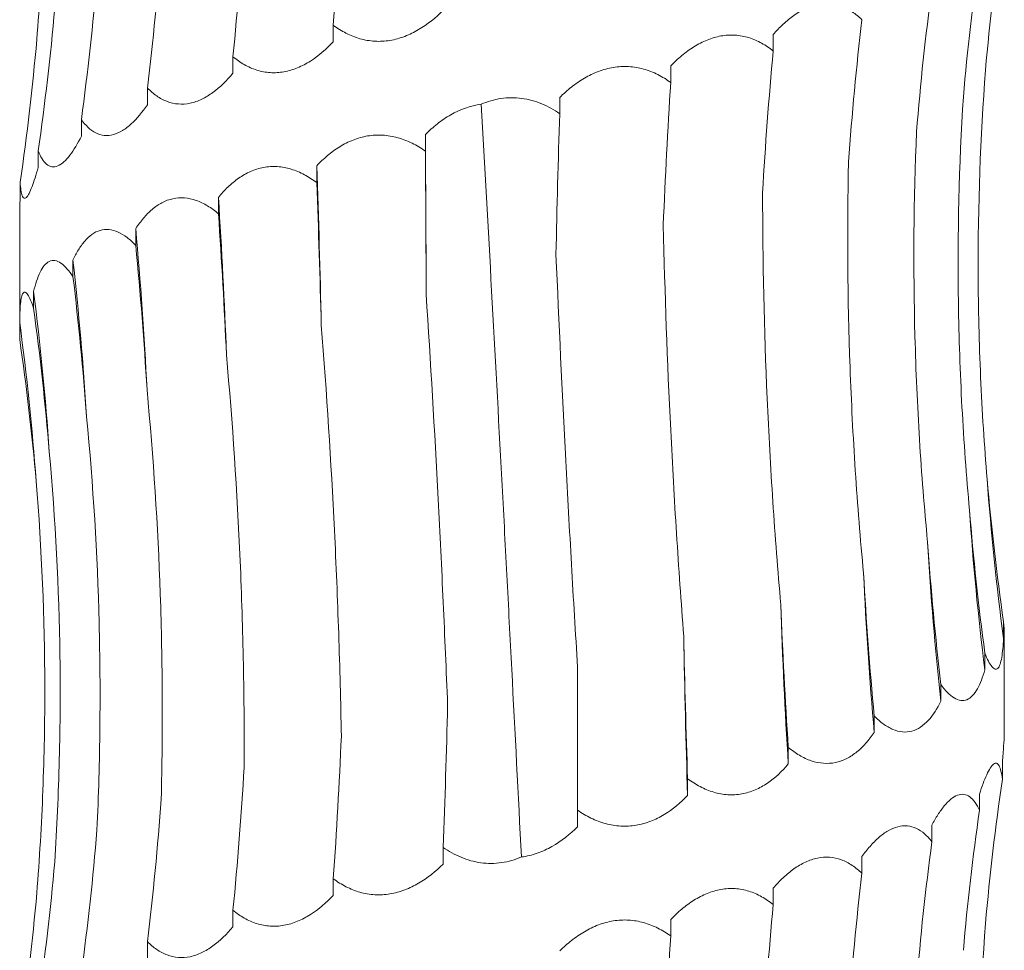
# Model space of a CAD drawing. Units: millimetres. Extents: x 250 to 14600, y 250 to 10250.
# Drawn here: x 4518 to 4548, y 3452 to 3480 of the extents above; entities that cross this region are included whole.
import ezdxf

# ---------------------------------------------------------------- set-up
doc = ezdxf.new("R2010")
doc.units = ezdxf.units.MM
doc.header["$LTSCALE"] = 50

msp = doc.modelspace()

# ---------------------------------------------------------------- linework, layer by layer
at = {"color": 7, "linetype": 'Continuous', "lineweight": 15}
for p, q in [((4527.503, 3480.139), (4527.503, 3479.633)), ((4540.909, 3479.857), (4540.909, 3479.355)), ((4524.446, 3479.182), (4524.446, 3478.677)), ((4537.786, 3478.902), (4537.786, 3478.397)), ((4521.841, 3478.227), (4521.841, 3477.72)), ((4534.405, 3477.944), (4534.405, 3477.447)), ((4519.827, 3477.269), (4519.827, 3476.764)), ((4530.311, 3476.814), (4530.311, 3476.307)), ((4518.51, 3476.314), (4518.51, 3475.808)), ((4526.998, 3475.855), (4526.998, 3475.35)), ((4517.962, 3475.357), (4517.962, 3474.851)), ((4524.002, 3474.897), (4524.002, 3474.398)), ((4517.947, 3474.388), (4517.947, 3470.628)), ((4521.482, 3473.946), (4521.482, 3473.434)), ((4519.571, 3472.98), (4519.571, 3472.486)), ((4518.372, 3472.034), (4518.372, 3471.524)), ((4517.948, 3471.071), (4517.948, 3470.569)), ((4547.928, 3461.968), (4547.928, 3461.462)), ((4547.947, 3458.515), (4547.947, 3461.606)), ((4547.357, 3461.01), (4547.357, 3460.506)), ((4534.947, 3456.229), (4534.947, 3460.582)), ((4546.02, 3460.055), (4546.02, 3459.549)), ((4543.987, 3459.098), (4543.987, 3458.593)), ((4541.367, 3458.142), (4541.367, 3457.637)), ((4547.891, 3457.688), (4547.891, 3457.175)), ((4538.3, 3457.186), (4538.3, 3456.68)), ((4547.196, 3456.722), (4547.196, 3456.227)), ((4534.947, 3456.229), (4534.947, 3455.724)), ((4545.743, 3455.775), (4545.743, 3455.266)), ((4530.85, 3455.095), (4530.85, 3454.59)), ((4543.61, 3454.814), (4543.61, 3454.31)), ((4527.503, 3454.139), (4527.503, 3453.633)), ((4540.909, 3453.857), (4540.909, 3453.355)), ((4524.446, 3453.182), (4524.446, 3452.677)), ((4537.786, 3452.902), (4537.786, 3452.397)), ((4521.841, 3452.227), (4521.841, 3451.72))]:
    msp.add_line(p, q, dxfattribs=at)
at = {"color": 7, "linetype": 'Continuous', "lineweight": 15, "flags": 128}
msp.add_lwpolyline([(4530.333, 3471.95), (4530.331, 3472.56), (4530.329, 3473.169), (4530.326, 3473.778), (4530.323, 3474.386), (4530.321, 3474.994), (4530.317, 3475.602), (4530.314, 3476.208), (4530.311, 3476.814)], dxfattribs=at)
at = {"color": 7, "linetype": 'Continuous', "lineweight": 15}
for centre, radius, start, end in [((4241.124, 3465.291), 286.069, 1.14484, 2.11631), ((4363.963, 3464.325), 160.388, 2.06483, 3.7794), ((4405.945, 3463.358), 116.021, 2.80666, 5.23606), ((4425.193, 3462.375), 94.972, 3.52675, 6.41158), ((4434.823, 3461.41), 84.222, 3.90683, 7.24635), ((4439.274, 3460.441), 79.389, 4.19629, 7.69504), ((4627.15, 3472.091), 79.932, 184.14858, 187.64193), ((4632.389, 3471.127), 85.693, 183.85509, 187.11968), ((4643.339, 3470.153), 97.896, 183.36994, 186.21854), ((4665.338, 3469.179), 121.812, 182.69739, 184.98556), ((4715.005, 3468.206), 173.959, 181.88302, 183.48338), ((4875.973, 3467.247), 337.839, 180.96924, 181.79248)]:
    msp.add_arc(centre, radius, start, end, dxfattribs=at)
for centre, major_axis, ratio, start_param, end_param in [((4488.803, 3491.222), (-0.006, 78.625), 0.497172, 4.570921, 4.626575), ((4470.746, 3490.264), (-0.001, 78.625), 0.689878, 4.570963, 4.626674), ((4627.769, 3472.094), (80.683, 0.029), 0.974489, 2.99982, 3.056116), ((4455.995, 3489.312), (-0.018, 78.625), 0.845907, 4.57074, 4.626316), ((4625.811, 3471.141), (79.408, -0.135), 0.990136, 3.001832, 3.056455), ((4445.338, 3488.349), (0.01, 78.625), 0.956949, 4.571114, 4.626868), ((4618.916, 3470.183), (0.001, 78.625), 0.940034, 1.429375, 1.485283), ((4439.34, 3487.399), (79.969, -0.045), 0.983191, 6.142301, 6.197899), ((4607.449, 3469.227), (-0.007, 78.625), 0.820123, 1.429287, 1.484786), ((4438.319, 3486.439), (80.446, 0.014), 0.977362, 6.141592, 6.197279), ((4592.018, 3468.271), (-0.006, 78.625), 0.656583, 1.429297, 1.484608), ((4573.449, 3467.314), (-0.004, 78.625), 0.458148, 1.429342, 1.48496), ((4552.723, 3466.36), (-0.005, 78.625), 0.235329, 1.429301, 1.484252), ((4526.88, 3465.224), (-0.002, 78.625), 0.044081, 4.798043, 4.853825), ((4505.358, 3464.267), (-0.004, 78.625), 0.278012, 4.7982, 4.853803), ((4485.303, 3463.312), (-0.005, 78.625), 0.497171, 4.79884, 4.853827), ((4467.782, 3462.353), (-0.004, 78.625), 0.68988, 4.797504, 4.853759), ((4453.726, 3461.4), (-0.01, 78.625), 0.845907, 4.799101, 4.853756), ((4443.883, 3460.441), (-0.015, 78.625), 0.956947, 4.797617, 4.853629), ((4438.777, 3459.485), (79.97, -0.013), 0.983187, 0.086314, 0.141613), ((4626.543, 3473.053), (79.408, 0.004), 0.990136, 3.227431, 3.283002), ((4620.53, 3472.091), (-0.016, 78.625), 0.940036, 1.656248, 1.712005), ((4609.857, 3471.14), (-0.006, 78.625), 0.82012, 1.656583, 1.712194), ((4595.095, 3470.181), (-0.006, 78.625), 0.656586, 1.65651, 1.712176), ((4577.029, 3469.224), (-0.004, 78.625), 0.458146, 1.656532, 1.712201), ((4556.617, 3468.269), (-0.004, 78.625), 0.235329, 1.656565, 1.712219), ((4509.209, 3466.18), (-0.004, 78.625), 0.27801, 4.570921, 4.626543), ((4488.803, 3465.222), (-0.006, 78.625), 0.497172, 4.570921, 4.626575), ((4470.746, 3464.264), (-0.001, 78.625), 0.689878, 4.570963, 4.626674), ((4627.769, 3446.094), (80.683, 0.029), 0.974489, 2.99982, 3.056116), ((4455.995, 3463.312), (-0.018, 78.625), 0.845907, 4.57074, 4.626316), ((4625.811, 3445.141), (79.408, -0.135), 0.990136, 3.001832, 3.056455), ((4445.338, 3462.349), (0.01, 78.625), 0.956949, 4.571114, 4.626868), ((4618.916, 3444.183), (0.001, 78.625), 0.940034, 1.429375, 1.485283), ((4439.34, 3461.399), (79.969, -0.045), 0.983191, 6.142301, 6.197899), ((4607.449, 3443.227), (-0.007, 78.625), 0.820123, 1.429287, 1.484786), ((4438.319, 3460.439), (80.446, 0.014), 0.977362, 6.141592, 6.197279), ((4592.018, 3442.271), (-0.006, 78.625), 0.656583, 1.429297, 1.484608), ((4573.449, 3441.314), (-0.004, 78.625), 0.458148, 1.429342, 1.48496)]:
    msp.add_ellipse(centre, major_axis=major_axis, ratio=ratio, start_param=start_param, end_param=end_param, dxfattribs=at)
for points, knots in [([(4518.469, 3479.706), (4518.551, 3480.746), (4518.613, 3481.79), (4518.694, 3483.885), (4518.713, 3484.938), (4518.708, 3488.089), (4518.62, 3490.176), (4518.45, 3492.25)], [0, 0, 0, 0, 0.25, 0.25, 0.5, 0.5, 1, 1, 1, 1]), ([(4540.909, 3479.857), (4541.005, 3479.967), (4541.105, 3480.072), (4541.315, 3480.269), (4541.426, 3480.361), (4541.652, 3480.521), (4541.769, 3480.59), (4542.012, 3480.702), (4542.135, 3480.744), (4542.381, 3480.794), (4542.505, 3480.803), (4542.752, 3480.785), (4542.87, 3480.759), (4543.099, 3480.676), (4543.211, 3480.618), (4543.419, 3480.48), (4543.517, 3480.4), (4543.61, 3480.31)], [0, 0, 0, 0, 0.125, 0.125, 0.25, 0.25, 0.375, 0.375, 0.5, 0.5, 0.625, 0.625, 0.75, 0.75, 0.875, 0.875, 1, 1, 1, 1]), ([(4530.85, 3480.59), (4530.623, 3480.366), (4530.374, 3480.165), (4529.97, 3479.927), (4529.83, 3479.858), (4529.535, 3479.746), (4529.384, 3479.704), (4529.078, 3479.654), (4528.922, 3479.645), (4528.614, 3479.663), (4528.464, 3479.689), (4528.169, 3479.772), (4528.026, 3479.83), (4527.755, 3479.968), (4527.626, 3480.049), (4527.503, 3480.139)], [0, 0, 0, 0, 0.25, 0.25, 0.375, 0.375, 0.5, 0.5, 0.625, 0.625, 0.75, 0.75, 0.875, 0.875, 1, 1, 1, 1]), ([(4537.786, 3478.902), (4537.893, 3479.013), (4538.005, 3479.118), (4538.241, 3479.314), (4538.366, 3479.406), (4538.623, 3479.566), (4538.756, 3479.635), (4539.033, 3479.747), (4539.175, 3479.789), (4539.459, 3479.839), (4539.603, 3479.848), (4539.89, 3479.83), (4540.029, 3479.804), (4540.3, 3479.721), (4540.432, 3479.664), (4540.681, 3479.525), (4540.798, 3479.445), (4540.909, 3479.355)], [0, 0, 0, 0, 0.125, 0.125, 0.25, 0.25, 0.375, 0.375, 0.5, 0.5, 0.625, 0.625, 0.75, 0.75, 0.875, 0.875, 1, 1, 1, 1]), ([(4527.503, 3479.633), (4527.29, 3479.41), (4527.057, 3479.208), (4526.681, 3478.971), (4526.551, 3478.902), (4526.279, 3478.789), (4526.141, 3478.748), (4525.861, 3478.697), (4525.719, 3478.689), (4525.44, 3478.706), (4525.304, 3478.732), (4525.039, 3478.816), (4524.911, 3478.873), (4524.669, 3479.011), (4524.555, 3479.092), (4524.446, 3479.182)], [0, 0, 0, 0, 0.25, 0.25, 0.375, 0.375, 0.5, 0.5, 0.625, 0.625, 0.75, 0.75, 0.875, 0.875, 1, 1, 1, 1]), ([(4534.405, 3477.944), (4534.517, 3478.055), (4534.635, 3478.16), (4534.885, 3478.356), (4535.017, 3478.448), (4535.291, 3478.608), (4535.433, 3478.677), (4535.73, 3478.79), (4535.883, 3478.831), (4536.19, 3478.881), (4536.346, 3478.89), (4536.66, 3478.872), (4536.812, 3478.846), (4537.109, 3478.763), (4537.255, 3478.706), (4537.531, 3478.567), (4537.661, 3478.487), (4537.786, 3478.397)], [0, 0, 0, 0, 0.125, 0.125, 0.25, 0.25, 0.375, 0.375, 0.5, 0.5, 0.625, 0.625, 0.75, 0.75, 0.875, 0.875, 1, 1, 1, 1]), ([(4524.446, 3478.677), (4524.258, 3478.454), (4524.053, 3478.252), (4523.726, 3478.015), (4523.613, 3477.946), (4523.379, 3477.833), (4523.259, 3477.792), (4523.021, 3477.742), (4522.9, 3477.733), (4522.664, 3477.751), (4522.55, 3477.777), (4522.329, 3477.86), (4522.223, 3477.918), (4522.024, 3478.056), (4521.93, 3478.136), (4521.841, 3478.227)], [0, 0, 0, 0, 0.25, 0.25, 0.375, 0.375, 0.5, 0.5, 0.625, 0.625, 0.75, 0.75, 0.875, 0.875, 1, 1, 1, 1]), ([(4547.428, 3466.309), (4547.341, 3467.342), (4547.275, 3468.379), (4547.183, 3470.46), (4547.158, 3471.507), (4547.146, 3474.64), (4547.221, 3476.715), (4547.378, 3478.777)], [0, 0, 0, 0, 0.25, 0.25, 0.5, 0.5, 1, 1, 1, 1]), ([(4521.841, 3477.72), (4521.688, 3477.497), (4521.522, 3477.295), (4521.261, 3477.057), (4521.171, 3476.988), (4520.987, 3476.876), (4520.894, 3476.834), (4520.709, 3476.784), (4520.615, 3476.775), (4520.436, 3476.793), (4520.35, 3476.819), (4520.184, 3476.903), (4520.105, 3476.96), (4519.959, 3477.098), (4519.891, 3477.179), (4519.827, 3477.269)], [0, 0, 0, 0, 0.25, 0.25, 0.375, 0.375, 0.5, 0.5, 0.625, 0.625, 0.75, 0.75, 0.875, 0.875, 1, 1, 1, 1]), ([(4530.311, 3476.814), (4530.425, 3476.928), (4530.546, 3477.036), (4530.803, 3477.238), (4530.94, 3477.331), (4531.367, 3477.574), (4531.683, 3477.691), (4532.007, 3477.734)], [0, 0, 0, 0, 0.25, 0.25, 0.5, 0.5, 1, 1, 1, 1]), ([(4532.007, 3477.734), (4532.201, 3477.817), (4532.403, 3477.877), (4532.824, 3477.941), (4533.039, 3477.942), (4533.454, 3477.886), (4533.658, 3477.829), (4534.048, 3477.668), (4534.231, 3477.566), (4534.405, 3477.447)], [0, 0, 0, 0, 0.25, 0.25, 0.5, 0.5, 0.75, 0.75, 1, 1, 1, 1]), ([(4533.237, 3454.804), (4533.139, 3456.694), (4533.041, 3458.598), (4532.892, 3461.474), (4532.842, 3462.436), (4532.741, 3464.368), (4532.69, 3465.335), (4532.434, 3470.148), (4532.226, 3473.96), (4532.007, 3477.734)], [0, 0, 0, 0, 0.25, 0.25, 0.375, 0.375, 0.5, 0.5, 1, 1, 1, 1]), ([(4546.89, 3465.366), (4546.794, 3466.41), (4546.717, 3467.458), (4546.605, 3469.563), (4546.568, 3470.621), (4546.522, 3473.784), (4546.572, 3475.879), (4546.702, 3477.961)], [0, 0, 0, 0, 0.25, 0.25, 0.5, 0.5, 1, 1, 1, 1]), ([(4526.998, 3475.855), (4527.101, 3475.965), (4527.211, 3476.07), (4527.444, 3476.267), (4527.569, 3476.358), (4527.828, 3476.518), (4527.964, 3476.588), (4528.249, 3476.7), (4528.397, 3476.742), (4528.697, 3476.792), (4528.851, 3476.8), (4529.162, 3476.783), (4529.315, 3476.756), (4529.615, 3476.673), (4529.764, 3476.616), (4530.046, 3476.478), (4530.181, 3476.397), (4530.311, 3476.307)], [0, 0, 0, 0, 0.125, 0.125, 0.25, 0.25, 0.375, 0.375, 0.5, 0.5, 0.625, 0.625, 0.75, 0.75, 0.875, 0.875, 1, 1, 1, 1]), ([(4545.613, 3464.399), (4545.513, 3465.435), (4545.431, 3466.475), (4545.302, 3468.562), (4545.256, 3469.612), (4545.172, 3472.752), (4545.189, 3474.832), (4545.276, 3476.899)], [0, 0, 0, 0, 0.25, 0.25, 0.5, 0.5, 1, 1, 1, 1]), ([(4519.827, 3476.764), (4519.716, 3476.541), (4519.598, 3476.34), (4519.417, 3476.102), (4519.356, 3476.033), (4519.231, 3475.921), (4519.169, 3475.879), (4519.047, 3475.829), (4518.987, 3475.82), (4518.873, 3475.838), (4518.819, 3475.864), (4518.718, 3475.947), (4518.671, 3476.005), (4518.585, 3476.143), (4518.546, 3476.223), (4518.51, 3476.314)], [0, 0, 0, 0, 0.25, 0.25, 0.375, 0.375, 0.5, 0.5, 0.625, 0.625, 0.75, 0.75, 0.875, 0.875, 1, 1, 1, 1]), ([(4543.661, 3463.446), (4543.562, 3464.485), (4543.479, 3465.527), (4543.342, 3467.62), (4543.288, 3468.672), (4543.174, 3471.819), (4543.16, 3473.903), (4543.204, 3475.975)], [0, 0, 0, 0, 0.25, 0.25, 0.5, 0.5, 1, 1, 1, 1]), ([(4518.51, 3475.808), (4518.448, 3475.584), (4518.385, 3475.383), (4518.293, 3475.145), (4518.263, 3475.076), (4518.204, 3474.964), (4518.176, 3474.922), (4518.125, 3474.872), (4518.101, 3474.863), (4518.058, 3474.881), (4518.04, 3474.907), (4518.009, 3474.99), (4517.996, 3475.048), (4517.975, 3475.186), (4517.967, 3475.266), (4517.962, 3475.357)], [0, 0, 0, 0, 0.25, 0.25, 0.375, 0.375, 0.5, 0.5, 0.625, 0.625, 0.75, 0.75, 0.875, 0.875, 1, 1, 1, 1]), ([(4524.002, 3474.897), (4524.092, 3475.007), (4524.188, 3475.112), (4524.394, 3475.309), (4524.504, 3475.4), (4524.734, 3475.56), (4524.855, 3475.63), (4525.11, 3475.742), (4525.244, 3475.784), (4525.515, 3475.834), (4525.654, 3475.843), (4525.938, 3475.825), (4526.077, 3475.799), (4526.353, 3475.716), (4526.49, 3475.658), (4526.752, 3475.52), (4526.877, 3475.439), (4526.998, 3475.35)], [0, 0, 0, 0, 0.125, 0.125, 0.25, 0.25, 0.375, 0.375, 0.5, 0.5, 0.625, 0.625, 0.75, 0.75, 0.875, 0.875, 1, 1, 1, 1]), ([(4541.14, 3462.49), (4541.048, 3463.53), (4540.967, 3464.574), (4540.828, 3466.669), (4540.77, 3467.723), (4540.632, 3470.873), (4540.586, 3472.961), (4540.585, 3475.035)], [0, 0, 0, 0, 0.25, 0.25, 0.5, 0.5, 1, 1, 1, 1]), ([(4517.962, 3474.851), (4517.958, 3474.778), (4517.949, 3474.588), (4517.953, 3474.464), (4517.955, 3474.388)], [0, 0, 0, 0, 0.387375, 1, 1, 1, 1]), ([(4521.482, 3473.946), (4521.555, 3474.057), (4521.632, 3474.161), (4521.799, 3474.358), (4521.889, 3474.449), (4522.078, 3474.609), (4522.177, 3474.679), (4522.389, 3474.791), (4522.5, 3474.832), (4522.728, 3474.882), (4522.846, 3474.891), (4523.086, 3474.873), (4523.205, 3474.847), (4523.442, 3474.764), (4523.56, 3474.707), (4523.787, 3474.569), (4523.896, 3474.488), (4524.002, 3474.398)], [0, 0, 0, 0, 0.125, 0.125, 0.25, 0.25, 0.375, 0.375, 0.5, 0.5, 0.625, 0.625, 0.75, 0.75, 0.875, 0.875, 1, 1, 1, 1]), ([(4519.571, 3472.98), (4519.622, 3473.091), (4519.676, 3473.196), (4519.796, 3473.393), (4519.86, 3473.484), (4519.998, 3473.645), (4520.071, 3473.714), (4520.229, 3473.826), (4520.312, 3473.868), (4520.484, 3473.918), (4520.574, 3473.927), (4520.759, 3473.909), (4520.851, 3473.883), (4521.037, 3473.8), (4521.13, 3473.742), (4521.31, 3473.604), (4521.397, 3473.524), (4521.482, 3473.434)], [0, 0, 0, 0, 0.125, 0.125, 0.25, 0.25, 0.375, 0.375, 0.5, 0.5, 0.625, 0.625, 0.75, 0.75, 0.875, 0.875, 1, 1, 1, 1]), ([(4538.183, 3461.533), (4538.102, 3462.57), (4538.029, 3463.612), (4537.896, 3465.703), (4537.837, 3466.754), (4537.681, 3469.899), (4537.606, 3471.982), (4537.559, 3474.053)], [0, 0, 0, 0, 0.25, 0.25, 0.5, 0.5, 1, 1, 1, 1]), ([(4518.372, 3472.034), (4518.399, 3472.144), (4518.428, 3472.249), (4518.493, 3472.445), (4518.529, 3472.537), (4518.608, 3472.697), (4518.651, 3472.766), (4518.745, 3472.878), (4518.796, 3472.919), (4518.903, 3472.969), (4518.96, 3472.978), (4519.08, 3472.961), (4519.141, 3472.934), (4519.264, 3472.852), (4519.327, 3472.794), (4519.45, 3472.656), (4519.511, 3472.576), (4519.571, 3472.486)], [0, 0, 0, 0, 0.125, 0.125, 0.25, 0.25, 0.375, 0.375, 0.5, 0.5, 0.625, 0.625, 0.75, 0.75, 0.875, 0.875, 1, 1, 1, 1]), ([(4534.947, 3460.582), (4534.883, 3461.624), (4534.821, 3462.67), (4534.701, 3464.77), (4534.643, 3465.827), (4534.479, 3468.984), (4534.38, 3471.076), (4534.289, 3473.155)], [0, 0, 0, 0, 0.25, 0.25, 0.5, 0.5, 1, 1, 1, 1]), ([(4517.948, 3471.071), (4517.949, 3471.181), (4517.951, 3471.286), (4517.959, 3471.483), (4517.964, 3471.575), (4517.98, 3471.735), (4517.99, 3471.804), (4518.017, 3471.916), (4518.032, 3471.958), (4518.069, 3472.008), (4518.09, 3472.017), (4518.138, 3471.999), (4518.164, 3471.973), (4518.22, 3471.89), (4518.25, 3471.832), (4518.31, 3471.694), (4518.341, 3471.614), (4518.372, 3471.524)], [0, 0, 0, 0, 0.125, 0.125, 0.25, 0.25, 0.375, 0.375, 0.5, 0.5, 0.625, 0.625, 0.75, 0.75, 0.875, 0.875, 1, 1, 1, 1]), ([(4530.987, 3459.44), (4530.946, 3460.477), (4530.901, 3461.517), (4530.805, 3463.606), (4530.754, 3464.657), (4530.59, 3467.799), (4530.468, 3469.881), (4530.333, 3471.95)], [0, 0, 0, 0, 0.25, 0.25, 0.5, 0.5, 1, 1, 1, 1]), ([(4527.749, 3458.486), (4527.73, 3459.524), (4527.703, 3460.565), (4527.632, 3462.656), (4527.589, 3463.708), (4527.435, 3466.853), (4527.301, 3468.936), (4527.136, 3471.006)], [0, 0, 0, 0, 0.25, 0.25, 0.5, 0.5, 1, 1, 1, 1]), ([(4524.789, 3457.534), (4524.792, 3458.576), (4524.784, 3459.622), (4524.743, 3461.722), (4524.71, 3462.778), (4524.574, 3465.934), (4524.434, 3468.025), (4524.246, 3470.104)], [0, 0, 0, 0, 0.25, 0.25, 0.5, 0.5, 1, 1, 1, 1]), ([(4522.26, 3456.567), (4522.286, 3457.601), (4522.297, 3458.638), (4522.288, 3460.721), (4522.267, 3461.768), (4522.158, 3464.901), (4522.023, 3466.977), (4521.827, 3469.039)], [0, 0, 0, 0, 0.25, 0.25, 0.5, 0.5, 1, 1, 1, 1]), ([(4520.302, 3455.624), (4520.35, 3456.668), (4520.38, 3457.716), (4520.402, 3459.82), (4520.394, 3460.879), (4520.315, 3464.04), (4520.186, 3466.135), (4519.985, 3468.217)], [0, 0, 0, 0, 0.25, 0.25, 0.5, 0.5, 1, 1, 1, 1]), ([(4519.015, 3454.656), (4519.081, 3455.692), (4519.128, 3456.731), (4519.181, 3458.816), (4519.188, 3459.865), (4519.146, 3463.003), (4519.037, 3465.083), (4518.849, 3467.149)], [0, 0, 0, 0, 0.25, 0.25, 0.5, 0.5, 1, 1, 1, 1]), ([(4518.469, 3453.706), (4518.551, 3454.746), (4518.613, 3455.79), (4518.694, 3457.885), (4518.713, 3458.938), (4518.708, 3462.089), (4518.62, 3464.176), (4518.45, 3466.25)], [0, 0, 0, 0, 0.25, 0.25, 0.5, 0.5, 1, 1, 1, 1]), ([(4547.945, 3461.606), (4547.946, 3461.611), (4547.952, 3461.659), (4547.939, 3461.822), (4547.928, 3461.968)], [0, 0, 0, 0, 0.108318, 1, 1, 1, 1]), ([(4547.928, 3461.462), (4547.923, 3461.351), (4547.915, 3461.245), (4547.897, 3461.049), (4547.885, 3460.958), (4547.857, 3460.798), (4547.841, 3460.729), (4547.802, 3460.617), (4547.78, 3460.575), (4547.729, 3460.525), (4547.702, 3460.517), (4547.64, 3460.534), (4547.607, 3460.561), (4547.539, 3460.644), (4547.503, 3460.701), (4547.43, 3460.84), (4547.394, 3460.921), (4547.357, 3461.01)], [0, 0, 0, 0, 0.125, 0.125, 0.25, 0.25, 0.375, 0.375, 0.5, 0.5, 0.625, 0.625, 0.75, 0.75, 0.875, 0.875, 1, 1, 1, 1]), ([(4547.357, 3460.506), (4547.294, 3460.283), (4547.218, 3460.081), (4547.084, 3459.843), (4547.036, 3459.774), (4546.929, 3459.662), (4546.872, 3459.621), (4546.752, 3459.57), (4546.688, 3459.562), (4546.556, 3459.58), (4546.489, 3459.606), (4546.353, 3459.689), (4546.284, 3459.747), (4546.15, 3459.884), (4546.084, 3459.965), (4546.02, 3460.055)], [0, 0, 0, 0, 0.25, 0.25, 0.375, 0.375, 0.5, 0.5, 0.625, 0.625, 0.75, 0.75, 0.875, 0.875, 1, 1, 1, 1]), ([(4546.02, 3459.549), (4545.908, 3459.326), (4545.779, 3459.124), (4545.559, 3458.887), (4545.481, 3458.818), (4545.313, 3458.705), (4545.224, 3458.664), (4545.041, 3458.613), (4544.944, 3458.605), (4544.749, 3458.623), (4544.651, 3458.649), (4544.455, 3458.732), (4544.357, 3458.79), (4544.168, 3458.927), (4544.076, 3459.008), (4543.987, 3459.098)], [0, 0, 0, 0, 0.25, 0.25, 0.375, 0.375, 0.5, 0.5, 0.625, 0.625, 0.75, 0.75, 0.875, 0.875, 1, 1, 1, 1]), ([(4543.987, 3458.593), (4543.832, 3458.37), (4543.657, 3458.168), (4543.364, 3457.93), (4543.26, 3457.861), (4543.039, 3457.749), (4542.923, 3457.707), (4542.686, 3457.657), (4542.562, 3457.648), (4542.314, 3457.666), (4542.191, 3457.692), (4541.945, 3457.775), (4541.823, 3457.833), (4541.589, 3457.971), (4541.477, 3458.051), (4541.367, 3458.142)], [0, 0, 0, 0, 0.25, 0.25, 0.375, 0.375, 0.5, 0.5, 0.625, 0.625, 0.75, 0.75, 0.875, 0.875, 1, 1, 1, 1]), ([(4547.891, 3457.688), (4547.907, 3457.87), (4547.921, 3458.035), (4547.941, 3458.317), (4547.947, 3458.436), (4547.947, 3458.515)], [0, 0, 0, 0, 0.5, 0.5, 1, 1, 1, 1]), ([(4541.367, 3457.637), (4541.178, 3457.413), (4540.966, 3457.212), (4540.614, 3456.974), (4540.491, 3456.905), (4540.228, 3456.793), (4540.092, 3456.751), (4539.813, 3456.701), (4539.669, 3456.692), (4539.381, 3456.71), (4539.238, 3456.736), (4538.956, 3456.819), (4538.816, 3456.877), (4538.551, 3457.015), (4538.423, 3457.095), (4538.3, 3457.186)], [0, 0, 0, 0, 0.25, 0.25, 0.375, 0.375, 0.5, 0.5, 0.625, 0.625, 0.75, 0.75, 0.875, 0.875, 1, 1, 1, 1]), ([(4547.196, 3456.722), (4547.267, 3456.946), (4547.341, 3457.146), (4547.486, 3457.464), (4547.559, 3457.583), (4547.657, 3457.659), (4547.688, 3457.668), (4547.744, 3457.651), (4547.769, 3457.625), (4547.814, 3457.541), (4547.833, 3457.484), (4547.866, 3457.346), (4547.879, 3457.265), (4547.891, 3457.175)], [0, 0, 0, 0, 0.25, 0.25, 0.5, 0.5, 0.625, 0.625, 0.75, 0.75, 0.875, 0.875, 1, 1, 1, 1]), ([(4538.3, 3456.68), (4538.086, 3456.457), (4537.848, 3456.255), (4537.457, 3456.017), (4537.32, 3455.948), (4537.03, 3455.836), (4536.881, 3455.794), (4536.576, 3455.744), (4536.418, 3455.735), (4536.106, 3455.753), (4535.952, 3455.779), (4535.648, 3455.863), (4535.498, 3455.92), (4535.214, 3456.058), (4535.078, 3456.139), (4534.947, 3456.229)], [0, 0, 0, 0, 0.25, 0.25, 0.375, 0.375, 0.5, 0.5, 0.625, 0.625, 0.75, 0.75, 0.875, 0.875, 1, 1, 1, 1]), ([(4545.743, 3455.775), (4545.802, 3455.885), (4545.863, 3455.99), (4545.989, 3456.186), (4546.055, 3456.278), (4546.187, 3456.438), (4546.254, 3456.507), (4546.391, 3456.619), (4546.459, 3456.661), (4546.592, 3456.711), (4546.658, 3456.72), (4546.786, 3456.702), (4546.846, 3456.676), (4546.959, 3456.593), (4547.012, 3456.536), (4547.11, 3456.398), (4547.154, 3456.317), (4547.196, 3456.227)], [0, 0, 0, 0, 0.125, 0.125, 0.25, 0.25, 0.375, 0.375, 0.5, 0.5, 0.625, 0.625, 0.75, 0.75, 0.875, 0.875, 1, 1, 1, 1]), ([(4534.947, 3455.724), (4534.715, 3455.495), (4534.453, 3455.286), (4534.023, 3455.043), (4533.871, 3454.973), (4533.56, 3454.864), (4533.4, 3454.825), (4533.237, 3454.804)], [0, 0, 0, 0, 0.5, 0.5, 0.75, 0.75, 1, 1, 1, 1]), ([(4543.61, 3454.814), (4543.689, 3454.924), (4543.772, 3455.029), (4543.944, 3455.226), (4544.035, 3455.317), (4544.22, 3455.478), (4544.314, 3455.547), (4544.509, 3455.659), (4544.607, 3455.701), (4544.802, 3455.751), (4544.9, 3455.76), (4545.092, 3455.742), (4545.184, 3455.716), (4545.36, 3455.633), (4545.444, 3455.575), (4545.602, 3455.437), (4545.675, 3455.356), (4545.743, 3455.266)], [0, 0, 0, 0, 0.125, 0.125, 0.25, 0.25, 0.375, 0.375, 0.5, 0.5, 0.625, 0.625, 0.75, 0.75, 0.875, 0.875, 1, 1, 1, 1]), ([(4533.237, 3454.804), (4533.044, 3454.722), (4532.839, 3454.662), (4532.424, 3454.601), (4532.209, 3454.6), (4531.794, 3454.656), (4531.589, 3454.714), (4531.203, 3454.875), (4531.022, 3454.977), (4530.85, 3455.095)], [0, 0, 0, 0, 0.25, 0.25, 0.5, 0.5, 0.75, 0.75, 1, 1, 1, 1]), ([(4530.85, 3454.59), (4530.623, 3454.366), (4530.374, 3454.165), (4529.97, 3453.927), (4529.83, 3453.858), (4529.535, 3453.746), (4529.384, 3453.704), (4529.078, 3453.654), (4528.922, 3453.645), (4528.614, 3453.663), (4528.464, 3453.689), (4528.169, 3453.772), (4528.026, 3453.83), (4527.755, 3453.968), (4527.626, 3454.049), (4527.503, 3454.139)], [0, 0, 0, 0, 0.25, 0.25, 0.375, 0.375, 0.5, 0.5, 0.625, 0.625, 0.75, 0.75, 0.875, 0.875, 1, 1, 1, 1]), ([(4540.909, 3453.857), (4541.005, 3453.967), (4541.105, 3454.072), (4541.315, 3454.269), (4541.426, 3454.361), (4541.652, 3454.521), (4541.769, 3454.59), (4542.012, 3454.702), (4542.135, 3454.744), (4542.381, 3454.794), (4542.505, 3454.803), (4542.752, 3454.785), (4542.87, 3454.759), (4543.099, 3454.676), (4543.211, 3454.618), (4543.419, 3454.48), (4543.517, 3454.4), (4543.61, 3454.31)], [0, 0, 0, 0, 0.125, 0.125, 0.25, 0.25, 0.375, 0.375, 0.5, 0.5, 0.625, 0.625, 0.75, 0.75, 0.875, 0.875, 1, 1, 1, 1]), ([(4537.786, 3452.902), (4537.893, 3453.013), (4538.005, 3453.118), (4538.241, 3453.314), (4538.366, 3453.406), (4538.623, 3453.566), (4538.756, 3453.635), (4539.033, 3453.747), (4539.175, 3453.789), (4539.459, 3453.839), (4539.603, 3453.848), (4539.89, 3453.83), (4540.029, 3453.804), (4540.3, 3453.721), (4540.432, 3453.664), (4540.681, 3453.525), (4540.798, 3453.445), (4540.909, 3453.355)], [0, 0, 0, 0, 0.125, 0.125, 0.25, 0.25, 0.375, 0.375, 0.5, 0.5, 0.625, 0.625, 0.75, 0.75, 0.875, 0.875, 1, 1, 1, 1]), ([(4527.503, 3453.633), (4527.29, 3453.41), (4527.057, 3453.208), (4526.681, 3452.971), (4526.551, 3452.902), (4526.279, 3452.789), (4526.141, 3452.748), (4525.861, 3452.697), (4525.719, 3452.689), (4525.44, 3452.706), (4525.304, 3452.732), (4525.039, 3452.816), (4524.911, 3452.873), (4524.669, 3453.011), (4524.555, 3453.092), (4524.446, 3453.182)], [0, 0, 0, 0, 0.25, 0.25, 0.375, 0.375, 0.5, 0.5, 0.625, 0.625, 0.75, 0.75, 0.875, 0.875, 1, 1, 1, 1]), ([(4534.405, 3451.944), (4534.517, 3452.055), (4534.635, 3452.16), (4534.885, 3452.356), (4535.017, 3452.448), (4535.291, 3452.608), (4535.433, 3452.677), (4535.73, 3452.79), (4535.883, 3452.831), (4536.19, 3452.881), (4536.346, 3452.89), (4536.66, 3452.872), (4536.812, 3452.846), (4537.109, 3452.763), (4537.255, 3452.706), (4537.531, 3452.567), (4537.661, 3452.487), (4537.786, 3452.397)], [0, 0, 0, 0, 0.125, 0.125, 0.25, 0.25, 0.375, 0.375, 0.5, 0.5, 0.625, 0.625, 0.75, 0.75, 0.875, 0.875, 1, 1, 1, 1]), ([(4547.428, 3440.309), (4547.341, 3441.342), (4547.275, 3442.379), (4547.183, 3444.46), (4547.158, 3445.507), (4547.146, 3448.64), (4547.221, 3450.715), (4547.378, 3452.777)], [0, 0, 0, 0, 0.25, 0.25, 0.5, 0.5, 1, 1, 1, 1]), ([(4524.446, 3452.677), (4524.258, 3452.454), (4524.053, 3452.252), (4523.726, 3452.015), (4523.613, 3451.946), (4523.379, 3451.833), (4523.259, 3451.792), (4523.021, 3451.742), (4522.9, 3451.733), (4522.664, 3451.751), (4522.55, 3451.777), (4522.329, 3451.86), (4522.223, 3451.918), (4522.024, 3452.056), (4521.93, 3452.136), (4521.841, 3452.227)], [0, 0, 0, 0, 0.25, 0.25, 0.375, 0.375, 0.5, 0.5, 0.625, 0.625, 0.75, 0.75, 0.875, 0.875, 1, 1, 1, 1])]:
    msp.add_open_spline(points, degree=3, knots=knots, dxfattribs=at)

doc.saveas('drawing.dxf')
